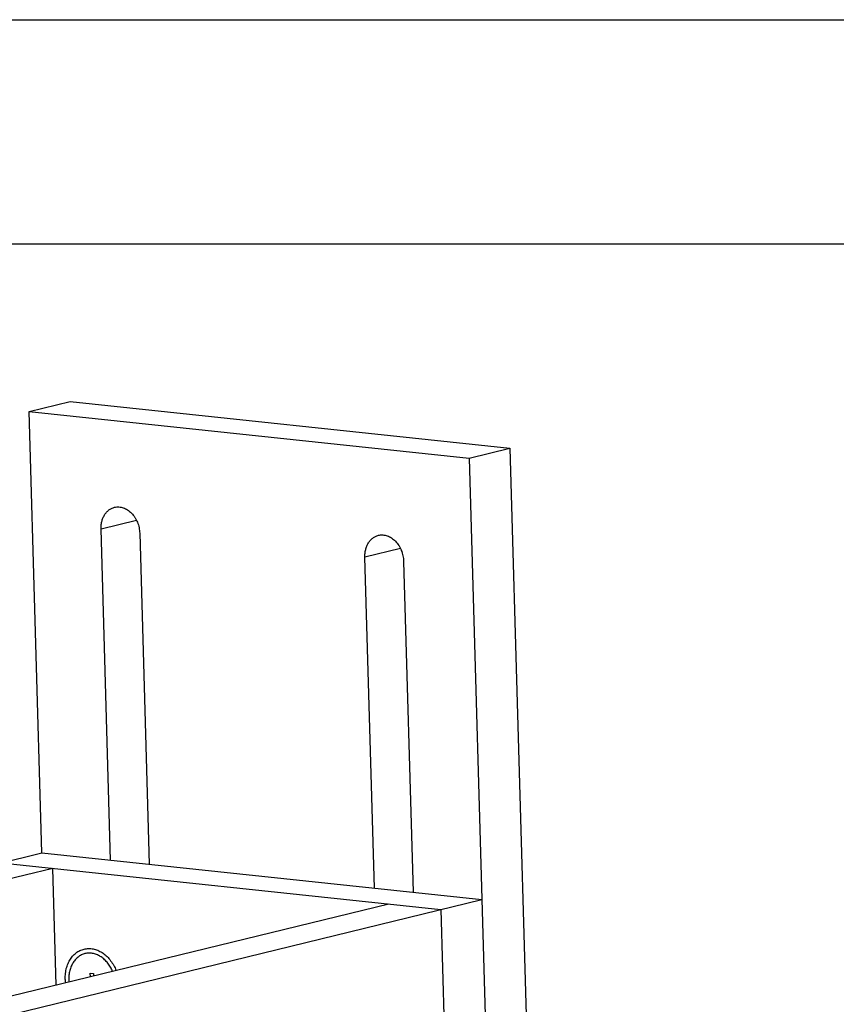
# Model space of a CAD drawing. Units: inches. Extents: x 0 to 17, y 0 to 11.
# Drawn here: x 5.5 to 7.3, y 8.8 to 11 of the extents above; entities that cross this region are included whole.
import ezdxf

# ---------------------------------------------------------------- set-up
doc = ezdxf.new("R2010")
doc.units = ezdxf.units.IN
doc.header["$LTSCALE"] = 0.935
doc.header["$MEASUREMENT"] = 0
doc.layers.get('0').update_dxf_attribs({"linetype": 'CONTINUOUS'})
doc.layers.add('02___PRT_ALL_AXES', color=7, linetype='CONTINUOUS')

msp = doc.modelspace()

# ---------------------------------------------------------------- linework, layer by layer
at = {"color": 7, "linetype": 'Continuous'}
for p, q in [((0, 11), (17, 11)), ((0.5, 10.5), (16.5, 10.5)), ((5.4787, 10.1252), (5.5699, 10.1475)), ((5.5699, 10.1475), (6.5515, 10.0432)), ((5.5069, 9.1402), (5.4787, 10.1252)), ((5.4787, 10.1252), (6.4603, 10.0209)), ((6.4603, 10.0209), (6.5515, 10.0432)), ((6.5515, 10.0432), (6.5939, 8.5656)), ((6.4603, 10.0209), (6.6533, 3.2865)), ((5.6601, 9.1239), (5.6389, 9.8627)), ((5.7253, 9.8535), (5.7464, 9.1147)), ((6.249, 9.0613), (6.2278, 9.8001)), ((6.3142, 9.7909), (6.3354, 9.0522)), ((2.2597, 8.3482), (5.5069, 9.1402)), ((5.5069, 9.1402), (6.4885, 9.0359)), ((5.5315, 9.1056), (2.4668, 8.3582)), ((5.4157, 9.1179), (6.3973, 9.0137)), ((5.539, 8.8449), (5.5315, 9.1056)), ((3.2413, 8.2439), (6.4885, 9.0359)), ((6.2815, 9.026), (3.2167, 8.2785)), ((6.3973, 9.0137), (6.562, 3.2642)), ((5.6152, 8.8635), (5.6149, 8.8716)), ((5.6149, 8.8716), (5.622, 8.8709)), ((5.622, 8.8709), (5.6222, 8.8652))]:
    msp.add_line(p, q, dxfattribs=at)
at = {"color": 9, "linetype": 'Continuous'}
for p, q in [((5.7183, 9.882), (5.6389, 9.8627)), ((6.3072, 9.8195), (6.2278, 9.8001))]:
    msp.add_line(p, q, dxfattribs=at)
at = {"color": 7, "linetype": 'Continuous'}
msp.add_arc((5.6553, 8.86), 0.0965, 181.6667, 186.0588, dxfattribs=at)
for points, knots in [([(5.669, 9.9115), (5.6706, 9.9119), (5.6739, 9.9124), (5.6788, 9.9125), (5.6838, 9.9119), (5.6905, 9.91), (5.6987, 9.9059), (5.7074, 9.8986), (5.7135, 9.8908), (5.7176, 9.8837), (5.7211, 9.8762), (5.7241, 9.8661), (5.7251, 9.8577), (5.7253, 9.8535)], [0, 0, 0, 0, 0.053371, 0.107215, 0.161969, 0.218001, 0.334693, 0.458575, 0.589132, 0.656481, 0.724759, 0.862643, 1, 1, 1, 1]), ([(5.6389, 9.8627), (5.6388, 9.8656), (5.639, 9.8713), (5.6404, 9.8797), (5.643, 9.8875), (5.6465, 9.8946), (5.651, 9.9007), (5.6564, 9.9057), (5.6624, 9.9094), (5.6668, 9.911), (5.669, 9.9115)], [0, 0, 0, 0, 0.140579, 0.277552, 0.409723, 0.53666, 0.65832, 0.775248, 0.888593, 1, 1, 1, 1]), ([(6.2278, 9.8001), (6.2278, 9.803), (6.228, 9.8088), (6.2294, 9.8171), (6.2319, 9.825), (6.2355, 9.832), (6.24, 9.8381), (6.2453, 9.8431), (6.2514, 9.8468), (6.2558, 9.8484), (6.258, 9.849)], [0, 0, 0, 0, 0.140579, 0.277552, 0.409723, 0.53666, 0.65832, 0.775248, 0.888593, 1, 1, 1, 1]), ([(6.258, 9.849), (6.2596, 9.8494), (6.2628, 9.8499), (6.2678, 9.85), (6.2728, 9.8493), (6.2795, 9.8475), (6.2876, 9.8434), (6.2964, 9.836), (6.3025, 9.8282), (6.3065, 9.8212), (6.31, 9.8136), (6.3131, 9.8035), (6.3141, 9.7951), (6.3142, 9.7909)], [0, 0, 0, 0, 0.053371, 0.107215, 0.161969, 0.218001, 0.334693, 0.458575, 0.589132, 0.656481, 0.724759, 0.862643, 1, 1, 1, 1]), ([(5.5588, 8.8572), (5.5586, 8.8655), (5.5598, 8.8778), (5.5649, 8.893), (5.5703, 8.9031), (5.577, 8.9117), (5.585, 8.9185), (5.5939, 8.9235), (5.6037, 8.9263), (5.6138, 8.927), (5.6241, 8.9255), (5.6342, 8.9218), (5.6438, 8.9162), (5.6527, 8.9087), (5.6635, 8.8964), (5.6695, 8.8853), (5.6726, 8.8775)], [0, 0, 0, 0, 0.137656, 0.203222, 0.266058, 0.326208, 0.383997, 0.440102, 0.495458, 0.551118, 0.608084, 0.667157, 0.728826, 0.793253, 0.860291, 1, 1, 1, 1])]:
    msp.add_open_spline(points, degree=3, knots=knots, dxfattribs=at)
at = {"layer": '02___PRT_ALL_AXES', "color": 7, "linetype": 'Continuous'}
msp.add_arc((5.6503, 8.8587), 0.0834, 181.6507, 184.805, dxfattribs=at)
msp.add_open_spline([(5.6647, 8.8755), (5.6633, 8.8789), (5.6601, 8.8853), (5.6551, 8.8927), (5.6506, 8.8981), (5.647, 8.9017), (5.6432, 8.905), (5.6393, 8.9079), (5.6352, 8.9104), (5.631, 8.9125), (5.6267, 8.9142), (5.6224, 8.9154), (5.618, 8.9162), (5.6136, 8.9165), (5.6093, 8.9164), (5.6051, 8.9158), (5.6009, 8.9147), (5.5969, 8.9132), (5.593, 8.9113), (5.5893, 8.9089), (5.5859, 8.9062), (5.5826, 8.903), (5.5796, 8.8995), (5.5769, 8.8956), (5.5745, 8.8915), (5.5724, 8.8871), (5.5706, 8.8824), (5.5686, 8.8758), (5.5671, 8.8671), (5.5668, 8.8599), (5.5669, 8.8563)], degree=3, knots=[0, 0, 0, 0, 0.070602, 0.139539, 0.173218, 0.206281, 0.238688, 0.270415, 0.301459, 0.331831, 0.361567, 0.390722, 0.41937, 0.447604, 0.475533, 0.503279, 0.53097, 0.558736, 0.586707, 0.615001, 0.643725, 0.67297, 0.702806, 0.733285, 0.764439, 0.796277, 0.828792, 0.861958, 0.930014, 1, 1, 1, 1], dxfattribs=at)

doc.saveas('drawing.dxf')
